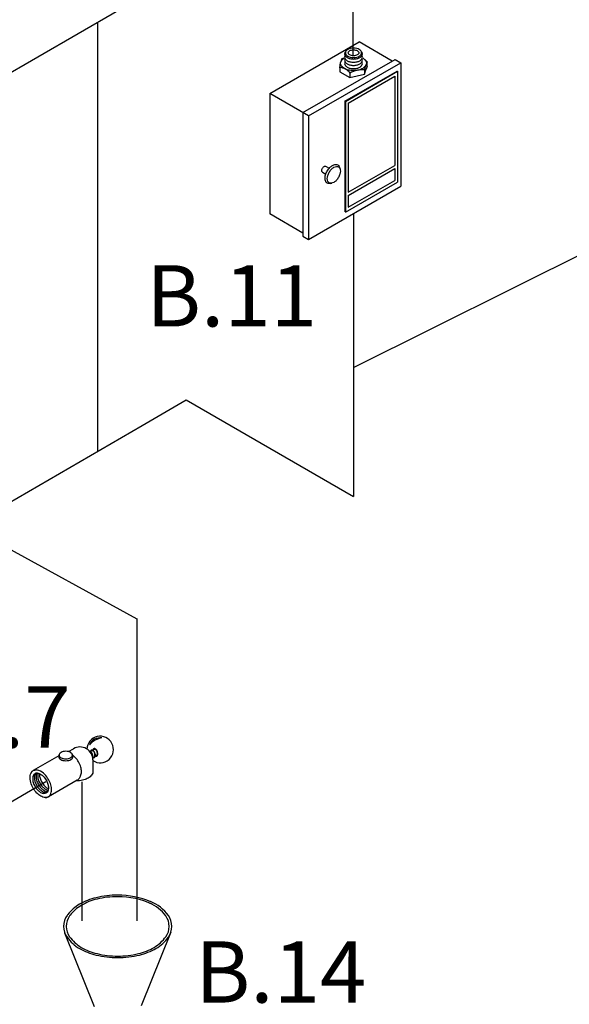
# Model space of a CAD drawing. Extents: x 218 to 374, y 33 to 197.
# Drawn here: x 277 to 295, y 66 to 98 of the extents above; entities that cross this region are included whole.
import ezdxf
from ezdxf.enums import TextEntityAlignment as Align

# ---------------------------------------------------------------- set-up
doc = ezdxf.new("R2010")
doc.units = 0
doc.header["$LTSCALE"] = 3
doc.header["$MEASUREMENT"] = 0
doc.layers.get('0').update_dxf_attribs({"linetype": 'CONTINUOUS'})
doc.layers.add('3', color=7, linetype='CONTINUOUS')
doc.layers.add('NOTES', color=7, linetype='CONTINUOUS')
doc.styles.get("Standard").update_dxf_attribs({"font": 'ARIAL.TTF'})

msp = doc.modelspace()

# ---------------------------------------------------------------- linework, layer by layer
for p, q in [((285.336, 95.569), (288.254, 97.254)), ((289.334, 96.631), (288.254, 97.254)), ((286.416, 94.946), (289.424, 96.683)), ((286.598, 94.841), (289.607, 96.578)), ((287.626, 96.408), (287.647, 96.58)), ((287.677, 96.699), (287.651, 96.599)), ((287.677, 96.699), (287.78, 96.743)), ((288.43, 96.346), (288.484, 96.519)), ((288.512, 96.602), (288.435, 96.681)), ((288.509, 96.461), (288.48, 96.371)), ((288.512, 96.602), (288.484, 96.517)), ((288.509, 96.461), (288.512, 96.602)), ((289.424, 96.683), (289.607, 96.578)), ((289.607, 96.578), (289.607, 92.542)), ((287.626, 96.408), (287.624, 96.277)), ((287.624, 96.277), (287.948, 96.09)), ((287.787, 95.322), (289.489, 96.305)), ((287.802, 95.313), (289.504, 96.296)), ((287.893, 95.261), (289.413, 96.138)), ((287.95, 96.238), (287.948, 96.09)), ((287.948, 96.09), (288.427, 96.2)), ((288.427, 96.2), (288.48, 96.373)), ((288.429, 96.346), (288.427, 96.2)), ((289.413, 96.138), (289.413, 93.226)), ((289.489, 96.305), (289.504, 96.296)), ((289.504, 96.296), (289.504, 92.682)), ((285.336, 95.569), (285.336, 91.638)), ((286.598, 94.841), (285.336, 95.569)), ((287.787, 95.322), (287.787, 91.708)), ((287.802, 95.313), (287.787, 95.322)), ((287.802, 95.313), (287.802, 91.699)), ((287.893, 95.261), (287.893, 92.348)), ((286.416, 94.946), (286.416, 90.91)), ((286.598, 94.841), (286.598, 90.805)), ((287.893, 92.348), (289.413, 93.226)), ((287.051, 93.008), (287.16, 92.933)), ((287.158, 93.194), (287.278, 93.137)), ((287.613, 93.156), (287.629, 93.103)), ((287.893, 92.243), (289.413, 93.12)), ((289.413, 93.12), (289.413, 92.734)), ((287.312, 92.634), (287.365, 92.646)), ((287.802, 91.699), (289.504, 92.682)), ((287.893, 91.857), (289.413, 92.734)), ((286.598, 90.805), (289.607, 92.542)), ((287.893, 92.243), (287.893, 91.857)), ((286.416, 91.015), (285.336, 91.638)), ((286.416, 90.91), (286.598, 90.805)), ((278.453, 73.947), (277.619, 73.465)), ((278.454, 73.95), (278.471, 73.997)), ((278.769, 74.086), (278.933, 74.18)), ((278.893, 73.997), (278.911, 73.95)), ((279.476, 74.087), (279.521, 74.112)), ((279.556, 74.133), (279.601, 74.158)), ((279.644, 73.937), (279.69, 73.964)), ((279.564, 73.891), (279.611, 73.918)), ((279.564, 73.816), (279.564, 73.423)), ((279.056, 73.153), (278.114, 72.609)), ((279.155, 73.276), (279.117, 73.213)), ((279.62, 65.749), (278.654, 68.153)), ((281.151, 65.797), (282.116, 68.201))]:
    msp.add_line(p, q)
for points in [[(287.815, 96.942, 0.225188), (287.779, 96.864, 0.156851), (287.797, 96.806, 0.106617), (287.864, 96.746, 0.072341), (287.952, 96.711, 0.058752), (288.069, 96.697, 0.058752), (288.185, 96.711, 0.072341), (288.274, 96.746, 0.106617), (288.34, 96.806, 0.156851), (288.359, 96.864, 0.225188), (288.322, 96.942, 0.106617)], [(287.793, 96.812, 0.137723), (287.779, 96.76, 0.156851), (287.797, 96.701, 0.106617), (287.864, 96.642, 0.072341), (287.952, 96.606, 0.058752), (288.069, 96.593, 0.058752), (288.185, 96.606, 0.072341), (288.274, 96.642, 0.106617), (288.34, 96.701, 0.156851), (288.359, 96.76, 0.137723), (288.344, 96.812, 0.106617)], [(288.357, 96.74, -0.005775), (288.367, 96.735, -0.106617), (288.463, 96.647, -0.156851), (288.491, 96.562, -0.156851), (288.463, 96.477, -0.106617), (288.367, 96.39, -0.072341), (288.238, 96.338, -0.058752), (288.069, 96.318, -0.058752), (287.899, 96.338, -0.072341), (287.77, 96.39, -0.106617), (287.674, 96.477, -0.156851), (287.646, 96.562, -0.156851), (287.674, 96.647, -0.106617), (287.77, 96.735, -0.005772), (287.78, 96.74, -0.058752)], [(287.793, 96.708, 0.137723), (287.779, 96.656, 0.156851), (287.797, 96.597, 0.106617), (287.864, 96.537, 0.072341), (287.952, 96.502, 0.058752), (288.069, 96.488, 0.058752), (288.185, 96.502, 0.072341), (288.274, 96.537, 0.106617), (288.34, 96.597, 0.156851), (288.359, 96.656, 0.137723), (288.344, 96.708, 0.106617)], [(287.793, 96.603, 0.137723), (287.779, 96.551, 0.156851), (287.797, 96.493, 0.106617), (287.864, 96.433, 0.072341), (287.952, 96.397, 0.058752), (288.069, 96.384, 0.058752), (288.185, 96.397, 0.072341), (288.274, 96.433, 0.106617), (288.34, 96.493, 0.156851), (288.359, 96.551, 0.137723), (288.344, 96.603, 0.106617)], [(287.312, 92.634, -0.031828), (287.28, 92.629, -0.156851), (287.209, 92.644, -0.156851), (287.16, 92.698, -0.106617), (287.138, 92.801, -0.072341), (287.154, 92.913, -0.058752), (287.209, 93.041, -0.058752), (287.292, 93.152, -0.072341), (287.381, 93.223, -0.106617), (287.482, 93.255, -0.156851), (287.553, 93.24, -0.156851), (287.602, 93.186, -0.031828), (287.613, 93.156, -0.072341)], [(287.051, 93.008, -0.137318), (287.038, 93.023, -0.106617), (287.031, 93.056, -0.072341), (287.036, 93.091, -0.058752), (287.053, 93.131, -0.058752), (287.079, 93.166, -0.072341), (287.107, 93.187, -0.106617), (287.139, 93.198, -0.137318), (287.158, 93.194, -0.156851)], [(278.454, 73.95, 0.087172), (278.449, 73.922, 0.156851), (278.464, 73.875, 0.187084), (278.579, 73.801, 0.072341)], [(278.579, 73.801, 0.009051), (278.589, 73.799, 0.058752), (278.682, 73.788, 0.058752), (278.776, 73.799, 0.072341), (278.847, 73.827, 0.106617), (278.9, 73.875, 0.156851), (278.915, 73.922, 0.087172), (278.911, 73.95, 0.106617)], [(279.155, 73.276, 0.029752), (279.164, 73.292, 0.106617), (279.193, 73.43, 0.072341), (279.172, 73.579, 0.058752), (279.099, 73.749, 0.058752), (278.988, 73.897, 0.05657), (278.898, 73.973, 0.05657)], [(279.56, 73.878, 0.064294), (279.566, 73.901, 0.072341), (279.567, 73.944, 0.058752), (279.554, 73.995, 0.058752), (279.53, 74.041, 0.072341), (279.501, 74.072, 0.106617), (279.466, 74.09, 0.023978), (279.462, 74.091)], [(279.553, 73.913, 0.071444), (279.553, 73.948, 0.058752), (279.543, 73.99, 0.058752), (279.523, 74.029, 0.072341), (279.499, 74.055, 0.060164), (279.483, 74.065)], [(279.495, 74.115, 0.101133), (279.49, 74.097, 0.006134), (279.49, 74.094, 0.072341)], [(279.614, 73.895, 0.136071), (279.632, 73.91, 0.106617), (279.646, 73.947, 0.072341), (279.647, 73.99, 0.058752), (279.634, 74.04, 0.058752), (279.61, 74.087, 0.072341), (279.581, 74.118, 0.106617), (279.545, 74.136, 0.156851), (279.518, 74.135, 0.156851), (279.497, 74.117, 0.009113), (279.495, 74.115, 0.025127)], [(279.603, 73.914, 0.153468), (279.62, 73.928, 0.106617), (279.632, 73.958, 0.072341), (279.633, 73.994, 0.058752), (279.622, 74.036, 0.058752), (279.602, 74.075, 0.072341), (279.578, 74.101, 0.106617), (279.549, 74.116, 0.156851), (279.526, 74.114, 0.034603), (279.521, 74.112, 0.106617)], [(279.574, 74.16, 0.101133), (279.569, 74.143, 0.006134), (279.569, 74.14, 0.072341)], [(279.693, 73.941, 0.136071), (279.711, 73.956, 0.106617), (279.725, 73.993, 0.072341), (279.726, 74.036, 0.058752), (279.713, 74.086, 0.058752), (279.689, 74.133, 0.072341), (279.66, 74.164, 0.106617), (279.625, 74.182, 0.156851), (279.598, 74.18, 0.156851), (279.576, 74.163, 0.009113), (279.574, 74.16, 0.025127)], [(279.682, 73.959, 0.153468), (279.7, 73.973, 0.106617), (279.712, 74.004, 0.072341), (279.712, 74.04, 0.058752), (279.702, 74.082, 0.058752), (279.682, 74.121, 0.072341), (279.658, 74.147, 0.106617), (279.628, 74.162, 0.156851), (279.605, 74.16, 0.034603), (279.601, 74.158, 0.106617)], [(279.643, 73.934, 0.100373), (279.682, 73.936, 0.075608), (279.694, 73.941, 0.156851)], [(279.563, 73.888, 0.100373), (279.602, 73.89, 0.075608), (279.615, 73.895, 0.156851)], [(278.185, 72.69, -0.00251), (278.184, 72.687, -0.156851), (278.114, 72.609, -0.156851), (278.011, 72.587, -0.106617), (277.866, 72.633, -0.072341), (277.739, 72.734, -0.058752), (277.619, 72.894, -0.058752), (277.54, 73.078, -0.110798), (277.523, 73.307, -0.106617)], [(277.523, 73.307, -0.058798), (277.549, 73.388, -0.156851), (277.619, 73.465, -0.156851), (277.722, 73.487, -0.006211), (277.731, 73.486, -0.072341)], [(277.804, 73.469, 0.058798), (277.722, 73.487, 0.156851), (277.619, 73.465, 0.156851), (277.549, 73.388, 0.006211), (277.545, 73.379, 0.072341)], [(277.785, 73.375, 0.225188), (277.677, 73.366, 0.156851), (277.626, 73.309, 0.106617), (277.602, 73.2, 0.072341), (277.619, 73.082, 0.058752), (277.677, 72.947, 0.058752), (277.765, 72.83, 0.072341), (277.859, 72.756, 0.106617), (277.965, 72.721, 0.156851), (278.04, 72.738, 0.225188), (278.101, 72.826, 0.106617)], [(277.616, 73.278, -0.225188), (277.677, 73.366, -0.156851), (277.753, 73.383, -0.106617), (277.859, 73.348, -0.072341), (277.953, 73.274, -0.058752), (278.04, 73.157, -0.058752), (278.098, 73.022, -0.072341), (278.115, 72.904, -0.106617), (278.092, 72.795, -0.156851), (278.04, 72.738, -0.225188), (277.933, 72.729, -0.106617)], [(277.704, 73.378, 0.084673), (277.68, 73.343, 0.106617), (277.656, 73.234, 0.072341), (277.674, 73.115, 0.058752), (277.732, 72.981, 0.058752), (277.819, 72.863, 0.072341), (277.913, 72.789, 0.106617), (278.019, 72.755, 0.098754), (278.068, 72.76, 0.098754)], [(277.738, 73.383, 0.015551), (277.734, 73.376, 0.106617), (277.711, 73.267, 0.072341), (277.728, 73.149, 0.058752), (277.786, 73.014, 0.058752), (277.874, 72.896, 0.072341), (277.967, 72.822, 0.106617), (278.074, 72.788, 0.029522), (278.089, 72.788, 0.029522)], [(277.777, 73.379, 0.075495), (277.765, 73.3, 0.072341), (277.782, 73.182, 0.058752), (277.84, 73.047, 0.058752), (277.928, 72.93, 0.072341), (278.022, 72.856, 0.083093), (278.104, 72.825, 0.083093)], [(278.008, 72.587, 0.00251), (278.011, 72.587, 0.156851), (278.114, 72.609, 0.156851), (278.184, 72.687, 0.106617), (278.216, 72.835, 0.072341), (278.193, 72.996, 0.058752), (278.114, 73.18, 0.058752), (277.994, 73.34, 0.110798), (277.804, 73.469, 0.106617)], [(277.825, 73.365, 0.027393), (277.823, 73.336, 0.072341), (277.841, 73.218, 0.058752), (277.899, 73.083, 0.058752), (277.986, 72.965, 0.072341), (278.08, 72.891, 0.035505), (278.114, 72.875, 0.035505)], [(279.564, 73.423, -0.12789), (279.543, 73.347, -0.106617), (279.448, 73.243, -0.072341), (279.314, 73.174, -0.058752), (279.134, 73.135, -0.035886), (279.021, 73.133, -0.035886)], [(279.056, 73.153, 0.126508), (279.117, 73.213, 0.106617)], [(278.751, 68.771, 0.008363), (278.725, 68.737, 0.156851), (278.61, 68.381, 0.156851), (278.725, 68.024, 0.106617), (279.127, 67.66, 0.072341), (279.667, 67.445, 0.058752), (280.376, 67.361, 0.058752), (281.085, 67.445, 0.072341), (281.624, 67.66, 0.106617), (282.027, 68.024, 0.156851), (282.141, 68.381, 0.156851), (282.027, 68.737, 0.145648), (281.446, 69.187, 0.145648)], [(278.821, 68.741, 0.005413), (278.805, 68.719, 0.156851), (278.696, 68.381, 0.156851), (278.805, 68.042, 0.106617), (279.188, 67.695, 0.072341), (279.701, 67.49, 0.058752), (280.376, 67.411, 0.058752), (281.05, 67.49, 0.072341), (281.563, 67.695, 0.106617), (281.946, 68.042, 0.156851), (282.055, 68.381, 0.156851), (281.946, 68.719, 0.142552), (281.407, 69.142, 0.142552)], [(280.376, 69.4, 0.058752), (279.667, 69.316, 0.072341), (279.127, 69.101, 0.098166), (278.751, 68.771, 0.156851)], [(280.376, 69.35, 0.058752), (279.701, 69.271, 0.072341), (279.188, 69.066, 0.101146), (278.821, 68.741, 0.156851)], [(281.457, 69.182, 0.103571), (280.376, 69.4)], [(281.497, 69.101, 0.113185), (280.376, 69.35)]]:
    msp.add_lwpolyline(points, format="xyb")
for points in [[(288.069, 97.052, 0.058752), (287.963, 97.04, 0.072341), (287.882, 97.007, 0.106617), (287.822, 96.953, 0.156851), (287.805, 96.9, 0.156851), (287.822, 96.847, 0.106617), (287.882, 96.792, 0.072341), (287.963, 96.76, 0.058752), (288.069, 96.748, 0.058752), (288.174, 96.76, 0.072341), (288.255, 96.792, 0.106617), (288.315, 96.847, 0.156851), (288.332, 96.9, 0.156851), (288.315, 96.953, 0.106617), (288.255, 97.007, 0.072341), (288.174, 97.04, 0.058752)], [(288.069, 96.801, -0.058752), (288, 96.809, -0.072341), (287.947, 96.83, -0.106617), (287.908, 96.865, -0.156851), (287.897, 96.9, -0.156851), (287.908, 96.935, -0.106617), (287.947, 96.97, -0.072341), (288, 96.991, -0.058752), (288.069, 96.999, -0.058752), (288.138, 96.991, -0.072341), (288.19, 96.97, -0.106617), (288.229, 96.935, -0.156851), (288.241, 96.9, -0.156851), (288.229, 96.865, -0.106617), (288.19, 96.83, -0.072341), (288.138, 96.809, -0.058752)], [(287.576, 92.829, -0.058752), (287.504, 92.731, -0.072341), (287.426, 92.67, -0.106617), (287.338, 92.642, -0.156851), (287.276, 92.655, -0.156851), (287.233, 92.702, -0.106617), (287.213, 92.793, -0.072341), (287.227, 92.891, -0.058752), (287.276, 93.002, -0.058752), (287.348, 93.1, -0.072341), (287.426, 93.161, -0.106617), (287.514, 93.19, -0.156851), (287.576, 93.176, -0.156851), (287.619, 93.129, -0.106617), (287.639, 93.038, -0.072341), (287.625, 92.941, -0.058752)], [(278.682, 74.096, 0.058752), (278.596, 74.086, 0.072341), (278.53, 74.06, 0.106617), (278.481, 74.015, 0.156851), (278.467, 73.972, 0.156851), (278.481, 73.928, 0.106617), (278.53, 73.884, 0.072341), (278.596, 73.857, 0.058752), (278.682, 73.847, 0.058752), (278.769, 73.857, 0.072341), (278.835, 73.884, 0.106617), (278.884, 73.928, 0.156851), (278.898, 73.972, 0.156851), (278.884, 74.015, 0.106617), (278.835, 74.06, 0.072341), (278.769, 74.086, 0.058752)]]:
    msp.add_lwpolyline(points, format="xyb", close=True)
at = {"const_width": 0.00225}
msp.add_lwpolyline([(287.386, 92.939, -0.058752), (287.383, 92.936, -0.072341), (287.381, 92.934, -0.106617), (287.378, 92.933, -0.156851), (287.376, 92.933, -0.156851), (287.375, 92.935, -0.106617), (287.374, 92.938, -0.072341), (287.374, 92.941, -0.058752), (287.376, 92.945, -0.058752), (287.378, 92.948, -0.072341), (287.381, 92.95, -0.106617), (287.384, 92.951, -0.156851), (287.386, 92.95, -0.156851), (287.387, 92.949, -0.106617), (287.388, 92.946, -0.072341), (287.387, 92.943, -0.058752)], format="xyb", close=True, dxfattribs=at)
for centre, radius, start, end in [((287.592, 95.986), 0.438, 34.7481, 85.2519), ((288.387, 95.438), 0.908, 87.2961, 118.65), ((279.803, 74.155), 0.433, 236.5647, 177.977), ((279.803, 74.155), 0.381, 81.4281, 156.437), ((279.941, 73.906), 0.631, 97.3475, 140.5176), ((279.143, 73.816), 0.421, 0, 120)]:
    msp.add_arc(centre, radius, start, end)
at = {"layer": '3'}
for p, q in [((288.059, 96.801), (288.059, 100.034)), ((275.989, 95.742), (280.398, 98.291)), ((279.729, 88.706), (279.729, 97.904)), ((288.071, 91.655), (288.071, 82.415)), ((288.071, 86.622), (296.629, 90.893)), ((279.729, 83.895), (279.729, 88.706)), ((281.174, 84.736), (282.608, 85.569)), ((282.608, 85.569), (288.071, 82.415)), ((275.501, 81.438), (281.174, 84.736)), ((281.014, 78.409), (275.501, 81.438)), ((281.008, 68.563), (281.014, 78.434)), ((272.777, 70.05), (278.028, 73.11)), ((279.21, 73.094), (279.21, 68.563))]:
    msp.add_line(p, q, dxfattribs=at)

# ---------------------------------------------------------------- texts
at = {"layer": 'NOTES', "color": 7}
for s, p in [('B.11', (284.091, 87.966)), ('B.7', (276.806, 74.218)), ('B.14', (285.698, 65.891))]:
    msp.add_text(s, height=2, dxfattribs=at).set_placement(p, align=Align.CENTER)

doc.saveas('drawing.dxf')
